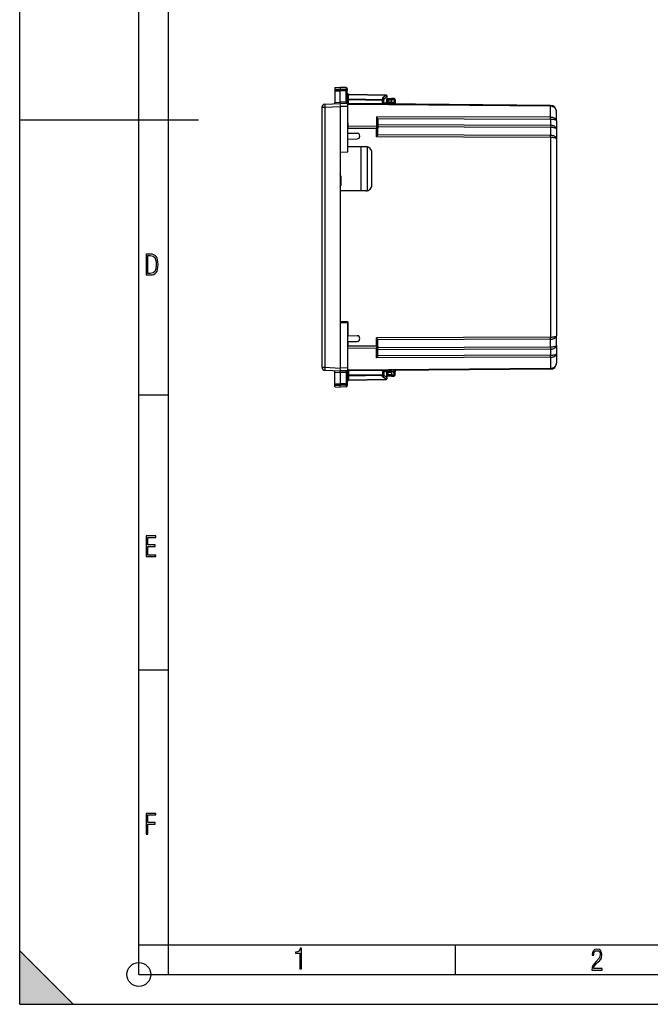
# Model space of a CAD drawing. Extents: x 0 to 420, y 0 to 297.
# Drawn here: x 0 to 106, y 0 to 165 of the extents above; entities that cross this region are included whole.
import ezdxf

# ---------------------------------------------------------------- set-up
doc = ezdxf.new("R2010")
doc.units = 0
doc.layers.get('0').update_dxf_attribs({"linetype": 'CONTINUOUS'})

msp = doc.modelspace()

# ---------------------------------------------------------------- linework, layer by layer
at = {"color": 7}
for p, q in [((0, 0), (0, 297)), ((0, 0), (0, 297)), ((20.000401, 4.99976), (20.000401, 292)), ((25.000401, 9.99976), (25.000401, 287)), ((52.920116, 153.934723), (53.820118, 153.950439)), ((52.920116, 153.934723), (53.820118, 153.950439)), ((52.920116, 153.934723), (52.920116, 153.614151)), ((53.820118, 153.950439), (53.820118, 153.628174)), ((54.798607, 153.93335), (53.820118, 153.950439)), ((54.798607, 153.93335), (53.820118, 153.950439)), ((54.798607, 153.93335), (54.798607, 153.612915)), ((52.920116, 153.614151), (53.820118, 153.628174)), ((52.920116, 153.614151), (52.920116, 153.415039)), ((52.920116, 153.415039), (53.820118, 153.412094)), ((52.920116, 153.415039), (52.920116, 151.44873)), ((54.798607, 153.612915), (53.820118, 153.628174)), ((53.820118, 153.628174), (53.820118, 153.412094)), ((54.798607, 153.415298), (53.820118, 153.412094)), ((53.820118, 151.487961), (53.820118, 153.412094)), ((54.798607, 153.612915), (54.798607, 153.415298)), ((54.798607, 151.784973), (54.798607, 153.415298)), ((54.995117, 153.733383), (54.995117, 153.440201)), ((54.995117, 151.822525), (54.995117, 153.440201)), ((55.19149, 152.796661), (55.190182, 152.738434)), ((61.500053, 152.628296), (55.190182, 152.738434)), ((55.190182, 152.055222), (55.190182, 152.738434)), ((61.498608, 152.68692), (55.191628, 152.796997)), ((61.500053, 152.628296), (60.900055, 152.237747)), ((60.900055, 152.237747), (60.900055, 151.955566)), ((61.604225, 152.319336), (61.095119, 151.98793)), ((50.720119, 150.636444), (50.720119, 106.964432)), ((50.720119, 150.636444), (51.215755, 150.636444)), ((51.198307, 151.135956), (53.820118, 151.250427)), ((51.215755, 150.636444), (53.820118, 150.750153)), ((51.215755, 150.636444), (51.215755, 106.964432)), ((52.920116, 151.44873), (53.820114, 151.488022)), ((52.920116, 151.44873), (52.920116, 151.402588)), ((54.80291, 151.479385), (53.820118, 151.487961)), ((53.820118, 151.487961), (53.820118, 151.250427)), ((55.095119, 151.239304), (53.820118, 151.250427)), ((53.820118, 150.750153), (53.820118, 143.125427)), ((55.095119, 150.739319), (53.820122, 150.750458)), ((54.972366, 151.240387), (54.935577, 151.242722)), ((55.191628, 151.913818), (54.995117, 151.913818)), ((54.995117, 151.822525), (54.997269, 151.516937)), ((55.095119, 151.239777), (55.095119, 151.250427)), ((89.103844, 150.953644), (55.095119, 151.250427)), ((55.095119, 150.739319), (55.095119, 151.239059)), ((89.103844, 150.807205), (55.095119, 151.103989)), ((55.095119, 143.125427), (55.095119, 150.739319)), ((55.190182, 152.055222), (60.900055, 151.955566)), ((55.190182, 152.055222), (55.191628, 151.913818)), ((55.191628, 151.913818), (60.898609, 151.814209)), ((55.191628, 151.249588), (55.191628, 151.913818)), ((61.095119, 151.814209), (60.898609, 151.814209)), ((60.898609, 151.199783), (60.898609, 151.814209)), ((61.095119, 152.035461), (61.095119, 151.814209)), ((61.095119, 151.198074), (61.095119, 151.814209)), ((62.42012, 151.333557), (61.095119, 151.321991)), ((61.770119, 151.900436), (61.570118, 151.900436)), ((61.570118, 151.900436), (61.570118, 151.524399)), ((61.770119, 151.527893), (61.570518, 151.524414)), ((61.770119, 152.100433), (62.42012, 152.100433)), ((61.770119, 151.900436), (61.770119, 152.100433)), ((61.770119, 151.900436), (62.42012, 151.900436)), ((61.770119, 151.900436), (61.770119, 151.527893)), ((61.770119, 151.527893), (62.42012, 151.533569)), ((61.771862, 151.327896), (61.770119, 151.527893)), ((62.84861, 152.092957), (62.42012, 152.100433)), ((62.420139, 152.100037), (62.42012, 151.900528)), ((62.852097, 151.89299), (62.42012, 151.900528)), ((62.42012, 151.900528), (62.42012, 151.533569)), ((62.42012, 151.333954), (62.42012, 151.533569)), ((62.824783, 151.371796), (62.42012, 151.375336)), ((62.42012, 151.250427), (62.42012, 151.333557)), ((62.42012, 151.186508), (62.42012, 151.250427)), ((62.852097, 151.89299), (62.824783, 151.371796)), ((63.01804, 151.37886), (62.824783, 151.371796)), ((63.044846, 151.882523), (63.018448, 151.378891)), ((89.103844, 148.947601), (89.103844, 150.807205)), ((89.103844, 148.947601), (59.896862, 149.053192)), ((59.896862, 149.053192), (59.896862, 147.42952)), ((90.095123, 148.386963), (90.095123, 149.953674)), ((0, 148.5), (30, 148.5)), ((55.095119, 148.048157), (55.095119, 147.446869)), ((55.095119, 147.446869), (55.095119, 147.093338)), ((59.896862, 147.42952), (55.095119, 147.446869)), ((59.896862, 147.42952), (59.896862, 147.075974)), ((89.103844, 148.59407), (60.088272, 148.698944)), ((60.095119, 148.625641), (60.095119, 147.288101)), ((89.103844, 147.596558), (60.095119, 147.701416)), ((89.103844, 147.243011), (60.095119, 147.34787)), ((60.095119, 147.288101), (60.095119, 147.075974)), ((89.103844, 148.59407), (89.103844, 147.596558)), ((89.103844, 147.243011), (89.103844, 145.912231)), ((90.095123, 148.386963), (90.095123, 146.97525)), ((55.095119, 146.30043), (55.095119, 147.093338)), ((59.896862, 147.075974), (55.095119, 147.093338)), ((55.095119, 146.30043), (56.6301, 146.273636)), ((60.095119, 147.075974), (59.896862, 147.075974)), ((59.896862, 145.664276), (59.896862, 147.075974)), ((89.103844, 145.558685), (59.896862, 145.664276)), ((89.103844, 145.912231), (60.088272, 146.01712)), ((60.095119, 146.068909), (60.095119, 147.075974)), ((89.103844, 145.558685), (89.103844, 112.042175)), ((90.095123, 146.97525), (90.095123, 145.351593)), ((55.095119, 145.30043), (56.6301, 145.327225)), ((55.095119, 144.000427), (55.095119, 145.30043)), ((58.120117, 144.000427), (55.095119, 144.000427)), ((57.295116, 136.600433), (57.295116, 144.000427)), ((58.395119, 136.638992), (58.395119, 143.961884)), ((90.095123, 145.351593), (90.095123, 112.249275)), ((50.720119, 142.733002), (50.720119, 142.707062)), ((50.720119, 142.707062), (50.720119, 142.624939)), ((50.720119, 142.624939), (50.720119, 142.473633)), ((50.720119, 142.473633), (50.720119, 142.235886)), ((50.720119, 142.235886), (50.720119, 141.985168)), ((53.820118, 143.10318), (55.095119, 143.125427)), ((53.820118, 143.125427), (53.820118, 143.10318)), ((53.820118, 143.10318), (53.820118, 114.497688)), ((59.120117, 137.600433), (59.120117, 143.000427)), ((50.720119, 141.985168), (50.720119, 141.833862)), ((50.720119, 141.833862), (50.720119, 141.756058)), ((50.720119, 141.756058), (50.720119, 141.734436)), ((53.895119, 139.05043), (53.895119, 138.681396)), ((53.895119, 137.919464), (53.895119, 137.55043)), ((53.920116, 138.542206), (53.920116, 138.058655)), ((58.120117, 136.600433), (53.820118, 136.600433)), ((53.820118, 136.600433), (53.820118, 114.64769)), ((55.095119, 114.625435), (53.820118, 114.64769)), ((53.820118, 114.497688), (53.820118, 114.475433)), ((53.820118, 114.497688), (55.095119, 114.475433)), ((53.820118, 114.475433), (53.820118, 106.850723)), ((55.095119, 114.625435), (55.095119, 112.30043)), ((55.095119, 106.861542), (55.095119, 114.475433)), ((55.095119, 112.30043), (56.6301, 112.273643)), ((55.095119, 111.30043), (56.6301, 111.327225)), ((55.095119, 111.30043), (55.095119, 110.50753)), ((89.103844, 112.042175), (59.896862, 111.9366)), ((59.896862, 110.524887), (59.896862, 111.9366)), ((89.103844, 111.688637), (60.088272, 111.583755)), ((60.095119, 110.524887), (60.095119, 111.531952)), ((89.103844, 110.357849), (89.103844, 111.688637)), ((90.095123, 110.62561), (90.095123, 112.249275)), ((59.896862, 110.524887), (55.095119, 110.50753)), ((55.095119, 110.404854), (55.095119, 110.50753)), ((59.896862, 110.171349), (55.095119, 110.153992)), ((60.095119, 110.524887), (59.896862, 110.524887)), ((59.896862, 110.524887), (59.896862, 110.171349)), ((59.896862, 108.547684), (59.896862, 110.171349)), ((60.095119, 110.524887), (60.095119, 110.312767)), ((89.103844, 110.357849), (60.095119, 110.252991)), ((60.095119, 108.975227), (60.095119, 110.312767)), ((89.103844, 110.004311), (60.095119, 109.899452)), ((89.103844, 110.004311), (89.103844, 109.006798)), ((90.095123, 110.62561), (90.095123, 109.213898)), ((90.095123, 109.213898), (90.095123, 107.647186)), ((89.103844, 108.653259), (59.896862, 108.547684)), ((89.103844, 109.006798), (60.088272, 108.901917)), ((89.103844, 108.653259), (89.103844, 106.793663)), ((50.720119, 106.964432), (51.215755, 106.964432)), ((51.198307, 106.464905), (53.820118, 106.350433)), ((51.215755, 106.964432), (53.820118, 106.850723)), ((52.920116, 106.152138), (52.920116, 106.198273)), ((52.920116, 106.152138), (53.820114, 106.112839)), ((52.920116, 104.185822), (52.920116, 106.152138)), ((55.095119, 106.361557), (53.820118, 106.350433)), ((53.820118, 106.1129), (53.820118, 106.350433)), ((54.80291, 106.121483), (53.820118, 106.1129)), ((53.820118, 106.1129), (53.820118, 104.188774)), ((55.095119, 106.861542), (53.820122, 106.850418)), ((54.935791, 106.358185), (54.972366, 106.360489)), ((54.997269, 106.083923), (54.995117, 105.778343)), ((55.095119, 106.361809), (55.095119, 106.861542)), ((89.103844, 106.793663), (55.095119, 106.496872)), ((89.103844, 106.647224), (55.095119, 106.350433)), ((55.095119, 106.350586), (55.095119, 106.361092)), ((55.191628, 106.351273), (55.191628, 105.68705)), ((60.898609, 106.401077), (60.898609, 105.786667)), ((61.095119, 106.402794), (61.095119, 105.786667)), ((62.42012, 106.267311), (61.095119, 106.278877)), ((61.570118, 106.076469), (61.570118, 105.700432)), ((61.570518, 106.076462), (61.770119, 106.072975)), ((61.770119, 106.072975), (61.771862, 106.272964)), ((61.770119, 106.072975), (61.770119, 105.700432)), ((62.42012, 106.067307), (61.770119, 106.072975)), ((62.42012, 106.350433), (62.42012, 106.414352)), ((62.42012, 106.267311), (62.42012, 106.350433)), ((62.42012, 106.266907), (62.42012, 106.067307)), ((62.824783, 106.229073), (62.42012, 106.22554)), ((62.42012, 106.067307), (62.42012, 105.70034)), ((62.852097, 105.707886), (62.824783, 106.229073)), ((63.01804, 106.222008), (62.824783, 106.229073)), ((63.044846, 105.718353), (63.018448, 106.221977)), ((52.920116, 104.185822), (53.820118, 104.188774)), ((52.920116, 103.986725), (52.920116, 104.185822)), ((53.820118, 103.972702), (53.820118, 104.188774)), ((54.798607, 104.18557), (53.820118, 104.188774)), ((54.798607, 105.815895), (54.798607, 104.18557)), ((54.798607, 104.18557), (54.798607, 103.987946)), ((54.995117, 105.778343), (54.995117, 104.160667)), ((55.191628, 105.68705), (54.995117, 105.68705)), ((55.191628, 105.68705), (55.190182, 105.545639)), ((55.190182, 105.545639), (60.900055, 105.645309)), ((55.190182, 105.545639), (55.190182, 104.862427)), ((55.190182, 104.862427), (61.500053, 104.972565)), ((55.190182, 104.862427), (55.191555, 104.803947)), ((55.191628, 105.68705), (60.898609, 105.786667)), ((55.191628, 104.803864), (61.498608, 104.913956)), ((61.095119, 105.786667), (60.898609, 105.786667)), ((60.900055, 105.363121), (60.900055, 105.645309)), ((61.500053, 104.972565), (60.900055, 105.363121)), ((61.095119, 105.565414), (61.095119, 105.786667)), ((61.604225, 105.28154), (61.095119, 105.61293)), ((61.570118, 105.700432), (61.770119, 105.700432)), ((61.770119, 105.500435), (61.770119, 105.700432)), ((62.42012, 105.700432), (61.770119, 105.700432)), ((62.42012, 105.500435), (61.770119, 105.500435)), ((62.42012, 105.70034), (62.852097, 105.707886)), ((62.42012, 105.70034), (62.420139, 105.500839)), ((62.42012, 105.500435), (62.84861, 105.507912)), ((52.920116, 103.986725), (53.820118, 103.972702)), ((52.920116, 103.666145), (52.920116, 103.986725)), ((52.920116, 103.666145), (53.820118, 103.650436)), ((54.798607, 103.987946), (53.820118, 103.972702)), ((53.820118, 103.650436), (53.820118, 103.972702)), ((54.798607, 103.667511), (53.820118, 103.650436)), ((54.798607, 103.987946), (54.798607, 103.667511)), ((54.995117, 104.160667), (54.995117, 103.867485)), ((20.000401, 102.333), (25.000401, 102.333)), ((20.000401, 56.166599), (25.000401, 56.166599)), ((20.000401, 10), (25.000401, 10)), ((20.000401, 9.99976), (25.000401, 9.99976)), ((25.000401, 9.99976), (410, 9.99976)), ((25.0005, 4.99976), (25.0005, 9.99976)), ((73.125504, 4.99976), (73.125504, 9.99976)), ((0, 9), (9, 0)), ((0, 0), (0, 9)), ((20.000401, 4.99976), (167.501007, 4.99976)), ((0, 0), (420, 0)), ((0, 0), (420, 0)), ((0, 0), (9, 0))]:
    msp.add_line(p, q, dxfattribs=at)
for points in [[(54.995117, 153.440201), (54.992634, 153.467133), (54.985222, 153.4935), (54.973183, 153.518372), (54.949989, 153.548828), (54.904751, 153.583832), (54.846714, 153.606445), (54.798607, 153.612915)], [(54.995117, 153.440201), (54.994751, 153.438889), (54.994095, 153.438019), (54.991798, 153.436249), (54.985977, 153.433655), (54.966751, 153.428818), (54.902531, 153.421066), (54.798607, 153.415298)], [(54.995113, 152.879807), (54.997089, 152.85997), (55.002972, 152.840561), (55.012638, 152.821915), (55.025906, 152.804428), (55.042507, 152.788406), (55.062122, 152.774185), (55.084362, 152.76207), (55.108784, 152.752243), (55.134907, 152.744949), (55.16222, 152.740311), (55.190182, 152.738449)], [(54.995113, 152.196579), (54.997089, 152.176773), (55.002972, 152.157333), (55.012638, 152.138718), (55.025906, 152.121201), (55.042507, 152.105179), (55.062122, 152.090988), (55.084362, 152.078842), (55.108784, 152.069016), (55.134907, 152.061752), (55.16222, 152.057114), (55.190182, 152.055222)], [(61.095119, 152.035461), (61.09407, 152.050323), (61.090977, 152.065552), (61.085052, 152.083191), (61.076836, 152.100662), (61.056217, 152.131989), (61.041065, 152.149628), (61.024166, 152.166245), (60.986206, 152.195862), (60.944283, 152.219925), (60.900055, 152.237747)], [(61.500057, 152.628281), (61.500034, 152.640091), (61.499981, 152.650711), (61.499889, 152.66008), (61.499752, 152.668137), (61.499592, 152.67482), (61.499393, 152.680069), (61.499157, 152.683853), (61.498898, 152.686142), (61.498608, 152.686905)], [(61.604229, 152.319321), (61.61459, 152.328293), (61.622723, 152.340225), (61.628475, 152.354904), (61.631741, 152.372055), (61.632458, 152.391342), (61.630596, 152.41243), (61.626217, 152.434891), (61.619381, 152.458328), (61.610226, 152.482285), (61.598934, 152.506363), (61.58569, 152.530045), (61.570751, 152.552933), (61.554409, 152.5746), (61.536961, 152.59462), (61.518726, 152.612625), (61.500057, 152.628281)], [(51.198315, 151.135971), (51.19791, 151.130844), (51.197964, 151.115707), (51.198467, 151.090775), (51.199413, 151.056595), (51.200787, 151.013901), (51.202541, 150.963486), (51.204662, 150.906448), (51.207088, 150.843918), (51.209789, 150.777145), (51.212696, 150.707504), (51.215755, 150.636459)], [(53.820118, 150.750153), (53.821564, 150.828583), (53.821232, 150.992325), (53.819691, 151.228241), (53.819878, 151.24791), (53.820026, 151.250153), (53.820065, 151.250351), (53.820118, 151.250427)], [(54.798611, 151.784958), (54.826717, 151.785446), (54.854198, 151.786636), (54.880505, 151.788559), (54.905102, 151.791153), (54.927517, 151.794357), (54.9473, 151.798141), (54.964046, 151.802414), (54.977436, 151.807083), (54.987194, 151.812057), (54.99313, 151.817245), (54.995113, 151.822525)], [(54.972366, 151.240387), (54.919865, 151.242035), (54.894848, 151.244232), (54.860325, 151.250366), (54.834293, 151.260101), (54.823921, 151.266693), (54.815651, 151.274353), (54.808109, 151.285248), (54.803257, 151.297241), (54.80003, 151.314423), (54.799347, 151.32637), (54.799969, 151.350922), (54.804043, 151.414612), (54.80291, 151.479385)], [(54.802914, 151.479385), (54.830952, 151.480606), (54.858364, 151.482559), (54.884609, 151.485214), (54.909176, 151.488449), (54.931553, 151.492294), (54.951321, 151.496597), (54.968067, 151.501328), (54.981472, 151.506363), (54.991268, 151.511581), (54.997265, 151.516953)], [(60.898609, 151.814194), (60.898899, 151.83165), (60.899166, 151.848923), (60.899395, 151.865952), (60.899593, 151.882584), (60.899761, 151.898697), (60.899883, 151.914169), (60.899975, 151.928879), (60.900036, 151.942703), (60.900051, 151.955551)], [(61.095119, 151.814194), (61.093151, 151.83403), (61.087269, 151.853439), (61.077602, 151.872086), (61.064335, 151.889572), (61.047726, 151.905594), (61.028118, 151.919815), (61.005871, 151.931931), (60.981457, 151.941757), (60.955334, 151.949051), (60.92802, 151.95369), (60.900051, 151.955551)], [(62.82478, 151.371811), (62.824612, 151.344162), (62.824574, 151.317032), (62.824673, 151.290939), (62.824917, 151.266434), (62.825283, 151.243942), (62.825771, 151.223923), (62.826382, 151.206711), (62.827099, 151.192703), (62.8279, 151.182114)], [(62.852093, 151.89299), (62.85252, 151.921432), (62.852795, 151.949326), (62.852917, 151.976028), (62.852871, 152.001083), (62.852673, 152.023911), (62.852322, 152.044083), (62.851818, 152.061172), (62.851192, 152.074844), (62.85043, 152.084824), (62.84956, 152.090927), (62.848606, 152.092941)], [(63.044842, 151.882523), (63.042904, 151.882675), (63.037106, 151.883041), (63.027584, 151.883591), (63.0145, 151.884323), (62.998119, 151.885208), (62.978771, 151.886276), (62.956814, 151.887436), (62.932682, 151.888718), (62.906841, 151.890121), (62.879803, 151.891525), (62.852093, 151.89299)], [(89.103851, 150.807205), (89.103989, 150.836655), (89.104095, 150.863205), (89.104172, 150.886642), (89.104202, 150.906784), (89.104202, 150.923477), (89.104172, 150.9366), (89.104095, 150.94603), (89.103989, 150.951736), (89.103851, 150.953659)], [(90.095123, 149.95369), (90.085068, 150.074509), (90.055069, 150.192856), (90.005737, 150.306412), (89.938095, 150.412888), (89.85347, 150.510086), (89.753571, 150.596085), (89.640427, 150.669174), (89.516312, 150.727829), (89.383698, 150.77092), (89.245285, 150.797562), (89.103851, 150.807205)], [(60.088272, 148.698944), (60.081108, 148.730515), (60.071945, 148.761505), (60.048813, 148.821381), (60.020821, 148.878052), (59.998234, 148.917053), (59.974205, 148.954178), (59.947388, 148.991577), (59.896862, 149.053192)], [(89.103851, 148.59407), (89.103989, 148.63765), (89.104095, 148.680893), (89.104172, 148.723465), (89.104202, 148.765076), (89.104202, 148.805374), (89.104172, 148.84407), (89.104095, 148.880844), (89.103989, 148.915451), (89.103851, 148.947617)], [(90.095123, 148.386963), (90.085052, 148.466324), (90.055069, 148.544067), (90.005737, 148.618668), (89.938095, 148.688583), (89.85347, 148.752426), (89.753571, 148.808929), (89.640427, 148.856934), (89.516312, 148.895462), (89.383698, 148.923782), (89.245285, 148.941269), (89.103851, 148.947601)], [(60.095119, 147.288101), (60.093105, 147.308121), (60.087109, 147.327728), (60.077244, 147.346542), (60.063717, 147.364182), (60.046787, 147.380295), (60.026806, 147.394547), (60.004177, 147.406647), (59.979351, 147.416367), (59.952831, 147.423508), (59.925152, 147.427917), (59.896862, 147.42952)], [(89.103851, 147.596558), (89.103714, 147.552979), (89.103592, 147.509735), (89.103531, 147.467148), (89.1035, 147.425552), (89.1035, 147.385269), (89.103531, 147.346573), (89.103592, 147.309784), (89.103714, 147.275177), (89.103851, 147.243027)], [(90.095123, 146.97525), (90.091507, 146.998016), (90.080688, 147.020584), (90.062775, 147.042816), (90.044823, 147.059113), (90.023071, 147.075058), (89.997467, 147.090668), (89.968246, 147.105789), (89.899719, 147.134262), (89.851852, 147.150299), (89.799637, 147.165283), (89.741585, 147.179535), (89.679634, 147.192505), (89.547775, 147.214005), (89.405602, 147.229782), (89.256485, 147.239517), (89.103844, 147.243011)], [(90.095123, 148.386963), (90.085052, 148.416275), (90.055054, 148.444992), (90.005737, 148.472549), (89.93808, 148.498367), (89.85347, 148.521957), (89.753571, 148.542831), (89.640427, 148.560562), (89.516296, 148.574799), (89.383698, 148.585251), (89.245285, 148.591721), (89.103851, 148.594055)], [(90.095123, 146.975266), (90.085068, 147.063187), (90.055069, 147.149368), (90.005753, 147.23201), (89.938095, 147.309509), (89.85347, 147.380264), (89.753586, 147.442886), (89.640427, 147.496078), (89.516312, 147.538773), (89.383698, 147.570145), (89.245285, 147.589523), (89.103851, 147.596558)], [(60.088272, 146.01712), (60.075676, 145.979462), (60.059052, 145.94104), (60.039837, 145.902512), (59.996677, 145.825592), (59.965363, 145.773651), (59.896862, 145.664276)], [(90.095123, 145.351593), (90.085052, 145.430954), (90.055069, 145.508698), (90.005737, 145.583298), (89.938095, 145.653214), (89.85347, 145.717056), (89.753571, 145.77356), (89.640427, 145.821564), (89.516312, 145.860092), (89.383698, 145.888412), (89.245285, 145.905899), (89.103851, 145.912231)], [(89.103851, 145.558685), (89.103989, 145.602264), (89.104095, 145.645508), (89.104172, 145.688095), (89.104202, 145.729691), (89.104202, 145.769974), (89.104172, 145.80867), (89.104095, 145.845459), (89.103989, 145.880066), (89.103851, 145.912216)], [(90.095123, 145.351593), (90.085052, 145.380905), (90.055054, 145.409622), (90.005737, 145.43718), (89.93808, 145.462997), (89.85347, 145.486588), (89.753571, 145.507462), (89.640427, 145.525192), (89.516296, 145.539429), (89.383698, 145.549881), (89.245285, 145.556351), (89.103851, 145.558685)], [(60.088272, 111.583755), (60.075676, 111.621399), (60.059052, 111.659828), (60.039837, 111.698349), (59.996677, 111.775269), (59.965363, 111.827225), (59.896862, 111.9366)], [(89.103836, 111.688644), (89.245285, 111.694962), (89.383698, 111.712463), (89.516296, 111.740768), (89.640427, 111.779312), (89.753571, 111.827316), (89.853455, 111.883804), (89.93808, 111.947647), (90.005737, 112.017578), (90.055054, 112.092178), (90.085052, 112.169922), (90.095108, 112.249283)], [(89.103851, 112.042191), (89.245285, 112.04451), (89.383698, 112.05098), (89.516312, 112.061447), (89.640427, 112.075668), (89.753586, 112.093399), (89.85347, 112.114273), (89.938095, 112.137863), (90.005753, 112.163681), (90.055069, 112.191238), (90.085068, 112.219971), (90.095123, 112.249283)], [(89.103851, 111.688644), (89.103989, 111.720795), (89.104095, 111.755402), (89.104172, 111.792191), (89.104202, 111.830887), (89.104202, 111.87117), (89.104172, 111.912766), (89.104095, 111.955353), (89.103989, 111.998596), (89.103851, 112.042175)], [(59.896862, 110.171341), (59.925152, 110.172958), (59.952831, 110.177353), (59.979351, 110.184494), (60.004177, 110.194229), (60.026806, 110.206329), (60.046787, 110.220581), (60.063717, 110.236679), (60.077244, 110.254318), (60.087109, 110.273148), (60.093105, 110.292755), (60.095119, 110.312759)], [(89.103851, 110.357849), (89.103714, 110.325699), (89.103592, 110.291092), (89.103531, 110.254303), (89.1035, 110.215607), (89.1035, 110.175308), (89.103531, 110.133713), (89.103592, 110.091141), (89.103714, 110.047897), (89.103851, 110.004318)], [(89.103836, 108.653275), (89.245285, 108.659592), (89.383698, 108.677094), (89.516296, 108.705399), (89.640427, 108.743942), (89.753571, 108.791946), (89.853455, 108.848434), (89.93808, 108.912277), (90.005737, 108.982208), (90.055054, 109.056808), (90.085052, 109.134552), (90.095108, 109.213913)], [(90.095123, 110.62561), (90.091507, 110.602859), (90.080688, 110.580284), (90.062775, 110.55806), (90.044823, 110.541756), (90.023071, 110.52581), (89.997467, 110.510201), (89.968246, 110.495079), (89.899719, 110.466606), (89.851852, 110.450562), (89.799637, 110.435585), (89.741585, 110.421326), (89.679634, 110.408356), (89.547775, 110.386864), (89.405602, 110.371086), (89.256485, 110.361351), (89.103844, 110.357849)], [(89.103851, 110.004318), (89.245285, 110.011337), (89.383698, 110.030716), (89.516312, 110.062088), (89.640427, 110.104797), (89.753586, 110.15799), (89.85347, 110.220596), (89.938095, 110.291367), (90.005753, 110.368851), (90.055069, 110.451508), (90.085068, 110.537674), (90.095123, 110.62561)], [(89.103851, 109.006805), (89.245285, 109.00914), (89.383698, 109.01561), (89.516312, 109.026062), (89.640427, 109.040298), (89.753586, 109.058029), (89.85347, 109.078903), (89.938095, 109.102493), (90.005753, 109.128311), (90.055069, 109.155869), (90.085068, 109.184586), (90.095123, 109.213898)], [(60.088272, 108.901917), (60.081108, 108.870354), (60.071945, 108.839371), (60.048813, 108.779488), (60.020821, 108.722809), (59.998234, 108.683807), (59.974205, 108.64669), (59.947388, 108.609299), (59.896862, 108.547684)], [(89.103851, 108.653259), (89.103989, 108.68541), (89.104095, 108.720016), (89.104172, 108.756805), (89.104202, 108.795502), (89.104202, 108.8358), (89.104172, 108.877396), (89.104095, 108.919968), (89.103989, 108.963211), (89.103851, 109.00679)], [(89.103851, 106.793671), (89.245285, 106.803314), (89.383698, 106.829941), (89.516312, 106.873032), (89.640427, 106.931717), (89.753571, 107.004776), (89.85347, 107.09079), (89.938095, 107.188004), (90.005737, 107.294449), (90.055069, 107.408005), (90.085068, 107.526382), (90.095123, 107.647186)], [(51.215755, 106.964432), (51.212696, 106.893356), (51.209789, 106.82373), (51.207088, 106.756973), (51.204662, 106.694427), (51.202541, 106.637375), (51.200787, 106.58699), (51.199413, 106.544266), (51.198467, 106.510117), (51.197964, 106.485184), (51.19791, 106.470016), (51.198315, 106.464905)], [(54.957336, 106.360283), (54.907288, 106.357895), (54.883678, 106.355164), (54.851692, 106.348), (54.828476, 106.337364), (54.812496, 106.322601), (54.806164, 106.311577), (54.802208, 106.299622), (54.799721, 106.282669), (54.799309, 106.270958), (54.800148, 106.246941), (54.804096, 106.1847), (54.80291, 106.121483)], [(54.997265, 106.083923), (54.991276, 106.089264), (54.981472, 106.094498), (54.968067, 106.099533), (54.951321, 106.104263), (54.931553, 106.108566), (54.909176, 106.112396), (54.884609, 106.115662), (54.858364, 106.118301), (54.830952, 106.120255), (54.802914, 106.121475)], [(62.8279, 106.418747), (62.827099, 106.408157), (62.826382, 106.394135), (62.825771, 106.376938), (62.825283, 106.356903), (62.824917, 106.334412), (62.824673, 106.309891), (62.824574, 106.283829), (62.824612, 106.256729), (62.82478, 106.22908)], [(89.103851, 106.647217), (89.103989, 106.649124), (89.104095, 106.654816), (89.104172, 106.664261), (89.104202, 106.677383), (89.104202, 106.694077), (89.104172, 106.714218), (89.104095, 106.73764), (89.103989, 106.764206), (89.103851, 106.793655)], [(54.995117, 104.160667), (54.994751, 104.16198), (54.994095, 104.162857), (54.991798, 104.164612), (54.985977, 104.167213), (54.966751, 104.17205), (54.902531, 104.179802), (54.798607, 104.18557)], [(54.995113, 105.778336), (54.99313, 105.78363), (54.987194, 105.788803), (54.977436, 105.793777), (54.964046, 105.798447), (54.9473, 105.802719), (54.927517, 105.806503), (54.905102, 105.809708), (54.880505, 105.812302), (54.854198, 105.814224), (54.826717, 105.81543), (54.798611, 105.815903)], [(55.190182, 105.545639), (55.16222, 105.543747), (55.134907, 105.539124), (55.108784, 105.53183), (55.084362, 105.522018), (55.062122, 105.509888), (55.042507, 105.495682), (55.025906, 105.47966), (55.012638, 105.462143), (55.002972, 105.443512), (54.997089, 105.424088), (54.995113, 105.404282)], [(55.190182, 104.862427), (55.16222, 104.86055), (55.134907, 104.855911), (55.108784, 104.848618), (55.084362, 104.838806), (55.062122, 104.826675), (55.042507, 104.812454), (55.025906, 104.796448), (55.012638, 104.778946), (55.002972, 104.7603), (54.997089, 104.740875), (54.995113, 104.721069)], [(60.900051, 105.645309), (60.900036, 105.658173), (60.899975, 105.672012), (60.899883, 105.686722), (60.899761, 105.702194), (60.899593, 105.718307), (60.899395, 105.73494), (60.899166, 105.751953), (60.898899, 105.769241), (60.898609, 105.786667)], [(60.900051, 105.645309), (60.92802, 105.647202), (60.955334, 105.651825), (60.981457, 105.659119), (61.005871, 105.66893), (61.028118, 105.681061), (61.047726, 105.695267), (61.064335, 105.711288), (61.077602, 105.728806), (61.087269, 105.747437), (61.093151, 105.766861), (61.095119, 105.786667)], [(61.095119, 105.565414), (61.09407, 105.550537), (61.090977, 105.535309), (61.085052, 105.517685), (61.076836, 105.500206), (61.056217, 105.46888), (61.041065, 105.451241), (61.024166, 105.434624), (60.986206, 105.405014), (60.944283, 105.380943), (60.900055, 105.363121)], [(61.498608, 104.913956), (61.498898, 104.914719), (61.499157, 104.917007), (61.499393, 104.920792), (61.499592, 104.926041), (61.499752, 104.932724), (61.499889, 104.940781), (61.499981, 104.95015), (61.500034, 104.96077), (61.500057, 104.972565)], [(61.500057, 104.972565), (61.518726, 104.988235), (61.536961, 105.006241), (61.554409, 105.02626), (61.570751, 105.047928), (61.58569, 105.070816), (61.598934, 105.094498), (61.610226, 105.118576), (61.619381, 105.142532), (61.626217, 105.16597), (61.630596, 105.188431), (61.632458, 105.209518), (61.631741, 105.228806), (61.628475, 105.245956), (61.622723, 105.260635), (61.61459, 105.272568), (61.604229, 105.28154)], [(62.848606, 105.507919), (62.84956, 105.509964), (62.85043, 105.516037), (62.851192, 105.526016), (62.851818, 105.539703), (62.852322, 105.556808), (62.852673, 105.576981), (62.852871, 105.599808), (62.852917, 105.624847), (62.852795, 105.651566), (62.85252, 105.679428), (62.852093, 105.707886)], [(62.852093, 105.707886), (62.879803, 105.709335), (62.906841, 105.71077), (62.932682, 105.712143), (62.956814, 105.713425), (62.978771, 105.714615), (62.998119, 105.715668), (63.0145, 105.716568), (63.027584, 105.7173), (63.037106, 105.71785), (63.042904, 105.718201), (63.044842, 105.718353)], [(54.995117, 104.160667), (54.992634, 104.133743), (54.985222, 104.107361), (54.973183, 104.082504), (54.949989, 104.052048), (54.904751, 104.017029), (54.846714, 103.994415), (54.798607, 103.987946)]]:
    msp.add_lwpolyline(points, dxfattribs=at)
for points in [[(21.209959, 122.479729), (21.938147, 122.479729), (22.267006, 122.49852), (22.53949, 122.573685), (22.760294, 122.695839), (22.93412, 122.879059), (23.060965, 123.118652), (23.150227, 123.419327), (23.201904, 123.790466), (23.220697, 124.232079), (23.201904, 124.668991), (23.150227, 125.040131), (23.065662, 125.340805), (22.93412, 125.580399), (22.760294, 125.758926), (22.53949, 125.881073), (22.262308, 125.956238), (21.938147, 125.979729), (21.209959, 125.979729)], [(21.501234, 122.742813), (21.501234, 125.721336), (21.919355, 125.721336), (22.407946, 125.641472), (22.708616, 125.387779), (22.858952, 124.927383), (22.891838, 124.607918), (22.905931, 124.227379), (22.858952, 123.527382), (22.708616, 123.066978), (22.407946, 122.817986), (21.919355, 122.742813)], [(21.244259, 75.172127), (22.850969, 75.172127), (22.850969, 75.444611), (21.535534, 75.444611), (21.535534, 76.868103), (22.719427, 76.868103), (22.719427, 77.135887), (21.535534, 77.135887), (21.535534, 78.399643), (22.850969, 78.399643), (22.850969, 78.672127), (21.244259, 78.672127)], [(21.244259, 28.569124), (21.535534, 28.569124), (21.535534, 30.265097), (22.719427, 30.265097), (22.719427, 30.532883), (21.535534, 30.532883), (21.535534, 31.79664), (22.850969, 31.79664), (22.850969, 32.069122), (21.244259, 32.069122)], [(47.03595, 5.977674), (47.322525, 5.977674), (47.322525, 9.425997), (47.101723, 9.425997), (47.026554, 9.120627), (46.876217, 8.918613), (46.63662, 8.796467), (46.303062, 8.754185), (46.303062, 8.575661), (46.490982, 8.570963), (47.03595, 8.613245)], [(96.03479, 5.748185), (97.749557, 5.748185), (97.749557, 6.034762), (96.349556, 6.034762), (96.396538, 6.279058), (96.537476, 6.518655), (96.758286, 6.777044), (97.049561, 7.063622), (97.373718, 7.378386), (97.632111, 7.763621), (97.740166, 8.332078), (97.679092, 8.722011), (97.509964, 9.013286), (97.24218, 9.196507), (96.899223, 9.26228), (96.560966, 9.196507), (96.307274, 9.00389), (96.142845, 8.698521), (96.086472, 8.294494), (96.086472, 8.242816), (96.354256, 8.242816), (96.391838, 8.571675), (96.499893, 8.811273), (96.678421, 8.952211), (96.927414, 8.999191), (97.138824, 8.952211), (97.303253, 8.825366), (97.411301, 8.623353), (97.448891, 8.355568), (97.397209, 8.007916), (97.256271, 7.721339), (96.786469, 7.195165), (96.457611, 6.85691), (96.218018, 6.537447), (96.081772, 6.175702)]]:
    msp.add_lwpolyline(points, close=True, dxfattribs=at)
msp.add_circle((20.000401, 4.99976), 2, dxfattribs=at)
for centre, radius, start, end in [((54.795116, 153.733383), 0.2, 359.999999, 89.000001), ((54.795116, 153.733383), 0.2, 359.999999, 89.000001), ((55.195118, 152.996979), 0.2, 179.999995, 269.000003), ((61.494598, 152.484161), 0.202806, 70.878485, 88.866895), ((61.495117, 152.486938), 0.2, 303.061388, 70.757673), ((51.220119, 150.636444), 0.5, 92.500002, 179.999995), ((52.720119, 151.402588), 0.2, 272.499997, 359.999949), ((65.600868, 151.784088), 10.802257, 179.995333, 181.616387), ((47.598232, 151.442261), 7.399471, 358.435094, 0.578281), ((61.370117, 151.524399), 0.2, 270.500001, 0), ((61.770119, 151.900436), 0.2, 90.000003, 179.999995), ((62.845116, 151.89299), 0.2, 357, 89.000001), ((63.218178, 151.368423), 0.2, 176.999995, 250.302797), ((89.095123, 149.953674), 1, 0, 89.499999), ((59.702095, 148.625946), 0.393019, 359.954757, 10.704583), ((56.621838, 145.80043), 0.473279, 270.999999, 89.000001), ((59.89608, 146.068863), 0.199039, 344.929963, 0.01344), ((58.120117, 143.000427), 1, 0, 90.000003), ((53.145119, 139.05043), 0.75, 0, 25.841686), ((53.520119, 138.542206), 0.4, 0, 41.409405), ((53.520119, 138.058655), 0.4, 318.590595, 0), ((53.145119, 137.55043), 0.75, 334.158314, 0), ((53.520119, 138.542206), 0.4, 20.361704, 41.408042), ((58.120117, 137.600433), 1, 269.999997, 0), ((56.621838, 111.80043), 0.473279, 270.999999, 89.000001), ((59.89608, 111.532005), 0.199039, 359.98656, 15.070037), ((59.702095, 108.974915), 0.393019, 349.295417, 0.045243), ((89.095123, 107.647186), 1, 270.500001, 0), ((51.220119, 106.964432), 0.5, 179.999995, 267.499998), ((52.720119, 106.198273), 0.2, 0.000051, 87.500003), ((37.383095, 106.640526), 16.438525, 358.989777, 0.731576), ((65.601425, 105.816742), 10.802814, 178.383518, 180.004489), ((47.598228, 106.158607), 7.399472, 359.421719, 1.564906), ((61.370117, 106.076469), 0.2, 0, 89.499999), ((63.218178, 106.232445), 0.2, 109.705617, 183.000005), ((55.195118, 104.603897), 0.2, 91.000004, 179.999991), ((61.494598, 105.116707), 0.202806, 271.133105, 289.121515), ((61.495117, 105.113922), 0.2, 289.242327, 56.938612), ((61.770119, 105.700432), 0.2, 179.999995, 269.999997), ((62.845116, 105.707886), 0.2, 270.999999, 3), ((54.795116, 103.867485), 0.2, 270.999999, 0.000001)]:
    msp.add_arc(centre, radius, start, end, dxfattribs=at)
msp.add_solid([(0, 0), (9, 0), (0, 9)], dxfattribs=at)

doc.saveas('drawing.dxf')
